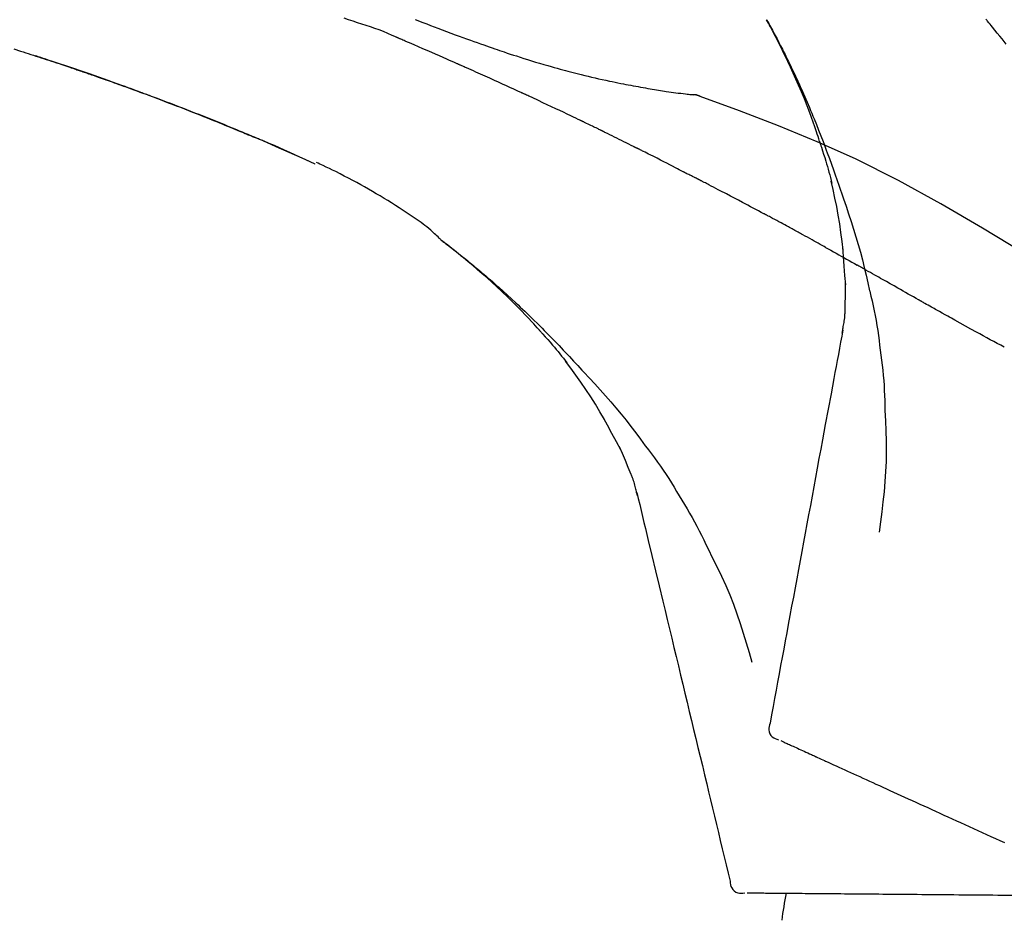
# Model space of a CAD drawing. Units: inches. Extents: x 0 to 26473, y -25 to 8845.
# Drawn here: x 20086 to 20151, y 3035 to 3094 of the extents above; entities that cross this region are included whole.
import ezdxf

# ---------------------------------------------------------------- set-up
doc = ezdxf.new("R2010")
doc.units = ezdxf.units.IN
doc.header["$MEASUREMENT"] = 0
doc.layers.get('DEFPOINTS').update_dxf_attribs({"color": 146})
doc.layers.add('150-機器', color=8, linetype='Continuous')
doc.layers.add('166-寸法B', color=11, linetype='Continuous')
doc.styles.add('KH001', font='txt')
doc.dimstyles.new('KH1xx030', dxfattribs={"dimscale": 30, "dimtxt": 2, "dimasz": 0.6, "dimexe": 0.3, "dimexo": 1.2, "dimgap": 0.5, "dimtad": 3, "dimdec": 1, "dimdsep": 46, "dimlunit": 6, "dimtxsty": 'KH001', "dimblk": 'DOT', "dimcen": 1, "dimdle": 1, "dimclrd": 256, "dimclre": 256, "dimclrt": 256, "dimadec": 0, "dimazin": 0, "dimtfac": 1, "dimtdec": 1, "dimtix": 1, "dimtmove": 2, "dimatfit": 3, "dimldrblk": 'CLOSEDBLANK', "dimfxl": 1, "dimtolj": 1, "dimtzin": 0, "dimlwd": -1, "dimlwe": -1, "dimarcsym": 0})

# ---------------------------------------------------------------- blocks, each defined once
blk = doc.blocks.new('F402_D')
at = {"layer": '150-機器', "color": 13, "linetype": 'Continuous'}
for p, q in [((-28.608, 191.207), (-28.609, 191.207)), ((-53.224, 186.626), (-53.228, 186.628))]:
    blk.add_line(p, q, dxfattribs=at)
for points in [[(-73.118, 194.22), (-72.667, 194.077), (-72.498, 194.023), (-72.329, 193.969), (-72.16, 193.915), (-71.991, 193.861), (-71.821, 193.806), (-71.652, 193.752), (-71.483, 193.697), (-71.313, 193.641), (-71.143, 193.586), (-70.974, 193.53), (-70.804, 193.475), (-70.635, 193.419), (-70.465, 193.363), (-70.295, 193.306), (-70.125, 193.25), (-69.955, 193.193), (-69.822, 193.148), (-69.688, 193.103), (-69.555, 193.058), (-69.422, 193.013), (-69.321, 192.979), (-69.22, 192.945), (-69.119, 192.91), (-69.018, 192.876), (-68.945, 192.851), (-68.872, 192.826), (-68.799, 192.801), (-68.726, 192.776), (-68.64, 192.746), (-68.553, 192.717), (-68.467, 192.687), (-68.381, 192.657), (-68.282, 192.623), (-68.183, 192.589), (-68.084, 192.555), (-67.984, 192.52), (-67.872, 192.481), (-67.76, 192.442), (-67.648, 192.403), (-67.536, 192.364), (-67.411, 192.32), (-67.285, 192.276), (-67.16, 192.231), (-67.035, 192.187), (-66.897, 192.138), (-66.759, 192.089), (-66.621, 192.04), (-66.483, 191.991), (-66.332, 191.937), (-66.181, 191.883), (-66.03, 191.828), (-65.879, 191.774), (-65.707, 191.711), (-65.535, 191.649), (-65.362, 191.586), (-65.19, 191.523), (-64.99, 191.45), (-64.79, 191.376), (-64.59, 191.302), (-64.39, 191.228), (-64.156, 191.141), (-63.921, 191.054), (-63.687, 190.966), (-63.453, 190.878), (-63.187, 190.777), (-62.921, 190.676), (-62.655, 190.574), (-62.389, 190.472), (-62.124, 190.37), (-61.86, 190.267), (-61.595, 190.164), (-61.331, 190.06), (-61.087, 189.964), (-60.843, 189.868), (-60.599, 189.771), (-60.355, 189.674), (-60.151, 189.592), (-59.947, 189.51), (-59.743, 189.428), (-59.539, 189.346), (-59.361, 189.273), (-59.183, 189.201), (-59.005, 189.128), (-58.827, 189.056), (-58.675, 188.993), (-58.523, 188.931), (-58.371, 188.868), (-58.219, 188.805), (-58.093, 188.753), (-57.967, 188.701), (-57.841, 188.648), (-57.715, 188.595), (-57.64, 188.564), (-57.564, 188.532), (-57.489, 188.5), (-57.413, 188.469), (-57.38, 188.455), (-57.346, 188.441), (-57.313, 188.427), (-57.28, 188.413)], [(-46.636, 196.162), (-46.462, 196.095), (-46.288, 196.028), (-46.114, 195.961), (-45.866, 195.866), (-45.619, 195.772), (-45.371, 195.677), (-45.122, 195.584), (-44.838, 195.477), (-44.553, 195.37), (-44.268, 195.265), (-43.983, 195.159), (-43.734, 195.068), (-43.485, 194.977), (-43.235, 194.886), (-42.986, 194.796), (-42.766, 194.718), (-42.547, 194.64), (-42.327, 194.562), (-42.107, 194.485), (-41.923, 194.42), (-41.738, 194.356), (-41.552, 194.292), (-41.367, 194.228), (-41.213, 194.175), (-41.058, 194.123), (-40.903, 194.071), (-40.749, 194.019), (-40.549, 193.952), (-40.35, 193.886), (-40.15, 193.82), (-39.951, 193.755), (-39.703, 193.675), (-39.455, 193.596), (-39.207, 193.518), (-38.958, 193.441), (-38.687, 193.358), (-38.415, 193.277), (-38.142, 193.197), (-37.869, 193.118), (-37.665, 193.059), (-37.461, 193.002), (-37.257, 192.944), (-37.053, 192.888), (-36.885, 192.842), (-36.717, 192.797), (-36.549, 192.752), (-36.381, 192.708), (-36.202, 192.661), (-36.024, 192.615), (-35.845, 192.57), (-35.666, 192.525), (-35.438, 192.469), (-35.211, 192.414), (-34.983, 192.36), (-34.754, 192.307), (-34.52, 192.254), (-34.285, 192.202), (-34.051, 192.152), (-33.816, 192.102), (-33.625, 192.063), (-33.435, 192.024), (-33.245, 191.986), (-33.054, 191.948), (-32.891, 191.916), (-32.728, 191.884), (-32.565, 191.853), (-32.402, 191.822), (-32.24, 191.792), (-32.078, 191.762), (-31.915, 191.732), (-31.753, 191.703), (-31.593, 191.675), (-31.434, 191.647), (-31.275, 191.619), (-31.116, 191.592), (-30.981, 191.569), (-30.846, 191.546), (-30.711, 191.523), (-30.577, 191.501), (-30.446, 191.48), (-30.316, 191.46), (-30.186, 191.44), (-30.055, 191.421), (-29.9, 191.398), (-29.744, 191.376), (-29.589, 191.354), (-29.433, 191.333), (-29.271, 191.313), (-29.109, 191.293), (-28.947, 191.274), (-28.785, 191.255), (-28.69, 191.245), (-28.596, 191.235), (-28.502, 191.225), (-28.407, 191.216), (-28.366, 191.212), (-28.325, 191.208), (-28.284, 191.205), (-28.243, 191.201)], [(-47.87, 194.99), (-48.15, 195.117), (-48.43, 195.241), (-48.713, 195.361), (-48.998, 195.473), (-49.284, 195.575), (-49.573, 195.671), (-49.863, 195.764), (-50.153, 195.856), (-50.442, 195.95), (-50.73, 196.047), (-51.018, 196.144), (-51.305, 196.242)], [(-7.631, 194.543), (-7.766, 194.711), (-7.901, 194.878), (-8.059, 195.074), (-8.217, 195.269), (-8.376, 195.464), (-8.534, 195.659), (-8.614, 195.757), (-8.693, 195.854), (-8.773, 195.951), (-8.852, 196.049), (-8.892, 196.097), (-8.932, 196.146), (-8.971, 196.195)], [(-19.941, 188.119), (-19.993, 188.28), (-20.045, 188.441), (-20.097, 188.602), (-20.15, 188.763), (-20.255, 189.075), (-20.363, 189.385), (-20.473, 189.695), (-20.587, 190.003), (-20.764, 190.466), (-20.947, 190.926), (-21.137, 191.384), (-21.331, 191.84), (-21.503, 192.231), (-21.677, 192.621), (-21.855, 193.009), (-22.036, 193.395), (-22.206, 193.753), (-22.379, 194.11), (-22.555, 194.465), (-22.734, 194.818), (-22.845, 195.034), (-22.958, 195.249), (-23.071, 195.464), (-23.186, 195.678), (-23.25, 195.795), (-23.314, 195.913), (-23.379, 196.03), (-23.443, 196.148)], [(-23.436, 196.15), (-23.43, 196.138), (-23.423, 196.127), (-23.417, 196.116), (-23.411, 196.104), (-23.405, 196.093), (-23.398, 196.082), (-23.392, 196.07), (-23.386, 196.059), (-23.38, 196.048), (-23.373, 196.036), (-23.367, 196.025), (-23.361, 196.014), (-23.299, 195.902), (-23.237, 195.79), (-23.175, 195.678), (-23.113, 195.565), (-23.051, 195.451), (-22.99, 195.337), (-22.93, 195.222), (-22.869, 195.108), (-22.75, 194.881), (-22.631, 194.654), (-22.514, 194.427), (-22.397, 194.199), (-22.339, 194.083), (-22.281, 193.967), (-22.223, 193.851), (-22.165, 193.735), (-22.109, 193.62), (-22.053, 193.505), (-21.997, 193.39), (-21.941, 193.275), (-21.933, 193.259), (-21.925, 193.242), (-21.917, 193.226), (-21.909, 193.209), (-21.901, 193.193), (-21.893, 193.176), (-21.885, 193.16), (-21.877, 193.143), (-21.869, 193.127), (-21.861, 193.11), (-21.853, 193.094), (-21.845, 193.077)], [(-43.862, 193.247), (-44.029, 193.321), (-44.196, 193.395), (-44.363, 193.468), (-44.53, 193.542), (-44.781, 193.653), (-45.031, 193.763), (-45.282, 193.872), (-45.533, 193.982), (-45.826, 194.109), (-46.118, 194.236), (-46.41, 194.362), (-46.703, 194.488), (-46.849, 194.551), (-46.995, 194.614), (-47.141, 194.677), (-47.287, 194.74), (-47.36, 194.771), (-47.433, 194.802), (-47.506, 194.834), (-47.579, 194.865), (-47.615, 194.881), (-47.651, 194.896), (-47.688, 194.912), (-47.724, 194.927), (-47.743, 194.935), (-47.761, 194.943), (-47.779, 194.951), (-47.797, 194.959), (-47.806, 194.963), (-47.815, 194.966), (-47.825, 194.97), (-47.834, 194.974), (-47.838, 194.976), (-47.843, 194.978), (-47.848, 194.98), (-47.853, 194.982), (-47.854, 194.983), (-47.855, 194.983), (-47.856, 194.984), (-47.857, 194.984), (-47.858, 194.985), (-47.859, 194.985), (-47.86, 194.986), (-47.861, 194.986), (-47.862, 194.986), (-47.863, 194.987), (-47.864, 194.987), (-47.865, 194.988), (-47.866, 194.988), (-47.867, 194.989), (-47.868, 194.989), (-47.869, 194.99)], [(-64.575, 191.296), (-64.596, 191.304), (-64.617, 191.312), (-64.638, 191.32), (-64.659, 191.327), (-64.776, 191.371), (-64.892, 191.414), (-65.009, 191.457), (-65.125, 191.5), (-65.341, 191.579), (-65.558, 191.658), (-65.774, 191.737), (-65.991, 191.815), (-66.29, 191.923), (-66.59, 192.03), (-66.889, 192.137), (-67.189, 192.243), (-67.502, 192.353), (-67.816, 192.463), (-68.129, 192.572), (-68.443, 192.68), (-68.769, 192.793), (-69.096, 192.904), (-69.423, 193.015), (-69.751, 193.126), (-70.023, 193.217), (-70.296, 193.308), (-70.568, 193.398), (-70.841, 193.487), (-71.005, 193.541), (-71.168, 193.594), (-71.332, 193.647), (-71.495, 193.7), (-71.545, 193.717), (-71.595, 193.733), (-71.645, 193.749), (-71.695, 193.765)], [(-39.637, 191.342), (-39.813, 191.423), (-39.988, 191.504), (-40.163, 191.585), (-40.339, 191.665), (-40.602, 191.786), (-40.866, 191.906), (-41.129, 192.026), (-41.393, 192.145), (-41.701, 192.284), (-42.01, 192.422), (-42.318, 192.56), (-42.627, 192.698), (-42.781, 192.767), (-42.935, 192.836), (-43.09, 192.904), (-43.244, 192.973), (-43.321, 193.007), (-43.399, 193.042), (-43.476, 193.076), (-43.553, 193.11), (-43.592, 193.127), (-43.63, 193.144), (-43.669, 193.161), (-43.707, 193.179), (-43.727, 193.187), (-43.746, 193.196), (-43.765, 193.204), (-43.785, 193.213), (-43.794, 193.217), (-43.804, 193.221), (-43.814, 193.226), (-43.823, 193.23), (-43.828, 193.232), (-43.832, 193.233), (-43.836, 193.235), (-43.84, 193.237), (-43.843, 193.238), (-43.845, 193.24), (-43.848, 193.241), (-43.851, 193.242), (-43.852, 193.243), (-43.854, 193.243), (-43.855, 193.244), (-43.857, 193.245), (-43.858, 193.245), (-43.859, 193.246), (-43.861, 193.246), (-43.862, 193.247)], [(-21.845, 193.077), (-21.765, 192.914), (-21.686, 192.75), (-21.607, 192.586), (-21.529, 192.421), (-21.451, 192.254), (-21.375, 192.088), (-21.299, 191.92), (-21.224, 191.753), (-21.067, 191.404), (-20.913, 191.055), (-20.76, 190.705), (-20.61, 190.354), (-20.532, 190.168), (-20.455, 189.981), (-20.379, 189.794), (-20.303, 189.607), (-20.153, 189.236), (-20.004, 188.865), (-19.857, 188.492), (-19.713, 188.119), (-19.642, 187.93), (-19.571, 187.742), (-19.501, 187.553), (-19.431, 187.365), (-19.293, 186.989), (-19.156, 186.613), (-19.02, 186.236), (-18.886, 185.859), (-18.82, 185.669), (-18.755, 185.48), (-18.69, 185.29), (-18.626, 185.101), (-18.562, 184.911), (-18.498, 184.721), (-18.434, 184.531), (-18.37, 184.341)], [(-57.269, 188.408), (-57.363, 188.448), (-57.458, 188.487), (-57.553, 188.527), (-57.648, 188.567), (-57.836, 188.645), (-58.023, 188.724), (-58.211, 188.803), (-58.399, 188.881), (-58.678, 188.996), (-58.958, 189.111), (-59.238, 189.225), (-59.518, 189.338), (-59.793, 189.449), (-60.068, 189.559), (-60.343, 189.67), (-60.618, 189.779), (-60.888, 189.886), (-61.158, 189.993), (-61.429, 190.099), (-61.699, 190.204), (-61.964, 190.307), (-62.229, 190.41), (-62.494, 190.512), (-62.76, 190.614), (-62.978, 190.697), (-63.197, 190.78), (-63.415, 190.863), (-63.634, 190.945), (-63.764, 190.994), (-63.894, 191.043), (-64.024, 191.091), (-64.154, 191.14), (-64.197, 191.156), (-64.241, 191.172), (-64.284, 191.188), (-64.327, 191.204)], [(-35.7, 189.493), (-35.863, 189.572), (-36.026, 189.65), (-36.19, 189.729), (-36.353, 189.807), (-36.599, 189.924), (-36.844, 190.041), (-37.09, 190.157), (-37.336, 190.273), (-37.623, 190.408), (-37.91, 190.542), (-38.198, 190.676), (-38.486, 190.81), (-38.629, 190.877), (-38.773, 190.943), (-38.917, 191.01), (-39.061, 191.077), (-39.133, 191.11), (-39.205, 191.143), (-39.277, 191.176), (-39.349, 191.21), (-39.385, 191.226), (-39.421, 191.243), (-39.457, 191.26), (-39.493, 191.276), (-39.511, 191.284), (-39.529, 191.293), (-39.547, 191.301), (-39.565, 191.309), (-39.574, 191.313), (-39.583, 191.318), (-39.592, 191.322), (-39.601, 191.326), (-39.605, 191.328), (-39.609, 191.329), (-39.613, 191.331), (-39.617, 191.333), (-39.619, 191.334), (-39.622, 191.335), (-39.625, 191.337), (-39.627, 191.338), (-39.628, 191.338), (-39.63, 191.339), (-39.631, 191.339), (-39.632, 191.34), (-39.633, 191.341), (-39.635, 191.341), (-39.636, 191.342), (-39.637, 191.342)], [(-27.803, 191.089), (-27.855, 191.114), (-27.908, 191.137), (-27.962, 191.158), (-28.017, 191.175), (-28.072, 191.186), (-28.128, 191.193), (-28.185, 191.198), (-28.242, 191.201)], [(-27.823, 191.093), (-27.856, 191.107), (-27.89, 191.12), (-27.923, 191.134), (-27.957, 191.146), (-27.992, 191.157), (-28.027, 191.166), (-28.062, 191.174), (-28.097, 191.181), (-28.132, 191.187), (-28.168, 191.192), (-28.203, 191.196), (-28.239, 191.2)], [(-6.467, 180.737), (-9.2, 182.388), (-11.951, 184.002), (-14.737, 185.542), (-17.577, 186.97), (-20.092, 188.098), (-22.647, 189.143), (-25.228, 190.132), (-27.823, 191.093)], [(-27.823, 191.093), (-27.821, 191.092), (-27.819, 191.091), (-27.817, 191.09), (-27.816, 191.09)], [(-34.389, 188.86), (-34.443, 188.886), (-34.498, 188.913), (-34.552, 188.939), (-34.607, 188.966), (-34.689, 189.006), (-34.771, 189.045), (-34.853, 189.085), (-34.935, 189.125), (-35.03, 189.171), (-35.126, 189.217), (-35.221, 189.263), (-35.317, 189.309), (-35.365, 189.332), (-35.413, 189.355), (-35.46, 189.378), (-35.508, 189.401), (-35.532, 189.413), (-35.556, 189.424), (-35.58, 189.436), (-35.604, 189.447), (-35.616, 189.453), (-35.628, 189.459), (-35.64, 189.465), (-35.652, 189.47), (-35.657, 189.473), (-35.662, 189.475), (-35.667, 189.478), (-35.672, 189.48), (-35.676, 189.482), (-35.679, 189.483), (-35.683, 189.485), (-35.686, 189.487), (-35.688, 189.488), (-35.689, 189.488), (-35.691, 189.489), (-35.693, 189.49), (-35.694, 189.491), (-35.696, 189.492), (-35.698, 189.492), (-35.7, 189.493)], [(-34.191, 188.763), (-34.207, 188.771), (-34.224, 188.779), (-34.24, 188.787), (-34.257, 188.795), (-34.273, 188.803), (-34.29, 188.811), (-34.306, 188.819), (-34.323, 188.827), (-34.339, 188.835), (-34.356, 188.843), (-34.372, 188.852), (-34.389, 188.86)], [(-34.127, 188.732), (-34.132, 188.734), (-34.138, 188.737), (-34.143, 188.74), (-34.148, 188.742), (-34.153, 188.745), (-34.159, 188.747), (-34.164, 188.75), (-34.169, 188.753), (-34.175, 188.755), (-34.18, 188.758), (-34.185, 188.76), (-34.191, 188.763)], [(-34.127, 188.732), (-33.97, 188.655), (-33.813, 188.579), (-33.657, 188.502), (-33.5, 188.425), (-33.343, 188.348), (-33.187, 188.271), (-33.03, 188.194), (-32.874, 188.116), (-32.718, 188.038), (-32.562, 187.96), (-32.406, 187.882), (-32.25, 187.804)], [(-56.516, 188.088), (-56.58, 188.116), (-56.644, 188.143), (-56.708, 188.171), (-56.772, 188.198), (-56.836, 188.225), (-56.9, 188.253), (-56.965, 188.28), (-57.029, 188.307), (-57.093, 188.334), (-57.157, 188.361), (-57.222, 188.388), (-57.286, 188.415)], [(-53.224, 186.626), (-53.56, 186.78), (-53.896, 186.933), (-54.231, 187.086), (-54.568, 187.239), (-54.904, 187.391), (-55.241, 187.542), (-55.579, 187.692), (-55.917, 187.84), (-56.257, 187.985), (-56.597, 188.129), (-56.938, 188.271), (-57.28, 188.413)], [(-57.28, 188.413), (-57.277, 188.411), (-57.274, 188.41), (-57.271, 188.409), (-57.269, 188.408)], [(-53.228, 186.628), (-54.085, 187.008), (-54.942, 187.388), (-55.799, 187.768), (-56.656, 188.148)], [(-32.25, 187.804), (-32.23, 187.794), (-32.21, 187.784), (-32.19, 187.774), (-32.17, 187.764), (-32.15, 187.754), (-32.13, 187.744), (-32.111, 187.734), (-32.091, 187.724), (-32.071, 187.714), (-32.051, 187.704), (-32.031, 187.694), (-32.011, 187.684)], [(-19.941, 188.118), (-19.939, 188.112), (-19.937, 188.106), (-19.935, 188.1), (-19.933, 188.094), (-19.931, 188.088), (-19.929, 188.082), (-19.927, 188.076), (-19.925, 188.07), (-19.924, 188.064), (-19.922, 188.058), (-19.92, 188.053), (-19.918, 188.047)], [(-19.941, 188.118), (-19.925, 188.07), (-19.91, 188.022), (-19.894, 187.975), (-19.879, 187.927), (-19.864, 187.879), (-19.849, 187.831), (-19.834, 187.784), (-19.818, 187.736), (-19.746, 187.508), (-19.675, 187.28), (-19.604, 187.052), (-19.534, 186.824), (-19.479, 186.643), (-19.426, 186.462), (-19.374, 186.281), (-19.324, 186.099), (-19.276, 185.916), (-19.23, 185.733), (-19.184, 185.55), (-19.14, 185.366)], [(-28.942, 186.116), (-29.069, 186.182), (-29.197, 186.249), (-29.324, 186.315), (-29.452, 186.381), (-29.643, 186.48), (-29.834, 186.579), (-30.026, 186.678), (-30.217, 186.776), (-30.441, 186.89), (-30.665, 187.005), (-30.889, 187.118), (-31.113, 187.232), (-31.225, 187.289), (-31.338, 187.345), (-31.45, 187.402), (-31.562, 187.458), (-31.618, 187.487), (-31.674, 187.515), (-31.73, 187.543), (-31.786, 187.571), (-31.814, 187.586), (-31.842, 187.6), (-31.87, 187.614), (-31.899, 187.628), (-31.913, 187.635), (-31.927, 187.642), (-31.941, 187.649), (-31.955, 187.656), (-31.962, 187.66), (-31.969, 187.663), (-31.976, 187.667), (-31.983, 187.67), (-31.986, 187.672), (-31.989, 187.673), (-31.992, 187.675), (-31.996, 187.677), (-31.997, 187.677), (-31.998, 187.678), (-31.999, 187.678), (-32, 187.679), (-32.001, 187.679), (-32.002, 187.68), (-32.003, 187.68), (-32.004, 187.681), (-32.005, 187.681), (-32.006, 187.682), (-32.007, 187.682), (-32.008, 187.683), (-32.009, 187.683), (-32.01, 187.684), (-32.011, 187.684), (-32.012, 187.685)], [(-44.925, 181.62), (-44.955, 181.652), (-44.985, 181.683), (-45.015, 181.715), (-45.045, 181.746), (-45.118, 181.818), (-45.192, 181.889), (-45.267, 181.959), (-45.343, 182.028), (-45.47, 182.144), (-45.599, 182.258), (-45.73, 182.371), (-45.862, 182.48), (-45.984, 182.576), (-46.107, 182.669), (-46.232, 182.761), (-46.358, 182.851), (-46.491, 182.945), (-46.625, 183.037), (-46.76, 183.129), (-46.895, 183.22), (-47.092, 183.352), (-47.29, 183.484), (-47.488, 183.615), (-47.687, 183.745), (-47.933, 183.903), (-48.18, 184.058), (-48.429, 184.212), (-48.678, 184.364), (-48.936, 184.519), (-49.194, 184.672), (-49.454, 184.824), (-49.714, 184.974), (-49.969, 185.118), (-50.224, 185.261), (-50.481, 185.401), (-50.738, 185.54), (-51.02, 185.69), (-51.303, 185.838), (-51.587, 185.983), (-51.872, 186.126), (-52.079, 186.227), (-52.286, 186.326), (-52.493, 186.425), (-52.702, 186.521), (-52.814, 186.573), (-52.926, 186.624), (-53.038, 186.675), (-53.15, 186.726)], [(-28.085, 185.69), (-28.12, 185.709), (-28.156, 185.727), (-28.191, 185.745), (-28.227, 185.763), (-28.28, 185.79), (-28.334, 185.816), (-28.388, 185.842), (-28.442, 185.868), (-28.505, 185.898), (-28.568, 185.928), (-28.631, 185.959), (-28.693, 185.99), (-28.724, 186.005), (-28.756, 186.021), (-28.787, 186.036), (-28.818, 186.052), (-28.833, 186.06), (-28.849, 186.068), (-28.864, 186.076), (-28.88, 186.084), (-28.888, 186.088), (-28.895, 186.092), (-28.903, 186.096), (-28.911, 186.1), (-28.914, 186.101), (-28.917, 186.103), (-28.92, 186.104), (-28.923, 186.106), (-28.924, 186.106), (-28.925, 186.107), (-28.926, 186.107), (-28.927, 186.108), (-28.928, 186.109), (-28.929, 186.109), (-28.93, 186.11), (-28.931, 186.11), (-28.932, 186.111), (-28.933, 186.111), (-28.934, 186.112), (-28.935, 186.112), (-28.938, 186.114), (-28.942, 186.116), (-28.944, 186.117), (-28.945, 186.117), (-28.943, 186.116), (-28.941, 186.115), (-28.938, 186.114), (-28.936, 186.113), (-28.936, 186.113), (-28.938, 186.114), (-28.942, 186.116), (-28.946, 186.118)], [(-27.87, 185.58), (-27.879, 185.584), (-27.888, 185.589), (-27.897, 185.594), (-27.906, 185.598), (-27.92, 185.605), (-27.933, 185.612), (-27.946, 185.619), (-27.96, 185.626), (-27.975, 185.634), (-27.991, 185.642), (-28.007, 185.65), (-28.022, 185.658), (-28.03, 185.662), (-28.038, 185.666), (-28.046, 185.67), (-28.054, 185.674), (-28.058, 185.676), (-28.062, 185.678), (-28.066, 185.68), (-28.069, 185.682), (-28.071, 185.683), (-28.073, 185.684), (-28.075, 185.685), (-28.077, 185.686), (-28.079, 185.687), (-28.081, 185.688), (-28.083, 185.689), (-28.085, 185.69)], [(-23.611, 183.345), (-23.788, 183.439), (-23.965, 183.533), (-24.142, 183.627), (-24.319, 183.721), (-24.496, 183.815), (-24.674, 183.909), (-24.851, 184.003), (-25.029, 184.097), (-25.295, 184.237), (-25.561, 184.377), (-25.827, 184.517), (-26.094, 184.656), (-26.227, 184.726), (-26.36, 184.796), (-26.493, 184.865), (-26.626, 184.935), (-26.782, 185.016), (-26.937, 185.097), (-27.093, 185.177), (-27.248, 185.258), (-27.326, 185.298), (-27.404, 185.338), (-27.481, 185.379), (-27.559, 185.419), (-27.598, 185.439), (-27.637, 185.459), (-27.676, 185.479), (-27.715, 185.499), (-27.734, 185.509), (-27.754, 185.519), (-27.773, 185.53), (-27.793, 185.54), (-27.802, 185.545), (-27.812, 185.55), (-27.822, 185.555), (-27.831, 185.56), (-27.836, 185.562), (-27.841, 185.565), (-27.846, 185.567), (-27.851, 185.57), (-27.853, 185.571), (-27.856, 185.572), (-27.858, 185.573), (-27.861, 185.575), (-27.862, 185.575), (-27.863, 185.576), (-27.864, 185.577), (-27.866, 185.577), (-27.867, 185.578), (-27.868, 185.578), (-27.869, 185.579), (-27.87, 185.58)], [(-18.393, 180.948), (-18.463, 181.526), (-18.537, 182.104), (-18.617, 182.68), (-18.709, 183.254), (-18.812, 183.819), (-18.926, 184.382), (-19.047, 184.943), (-19.171, 185.504)], [(-18.37, 184.341), (-18.198, 183.841), (-18.027, 183.341), (-17.859, 182.839), (-17.697, 182.336), (-17.542, 181.834), (-17.393, 181.329), (-17.252, 180.823), (-17.119, 180.314), (-16.993, 179.804), (-16.872, 179.292), (-16.756, 178.78), (-16.641, 178.267)], [(-21.678, 182.304), (-21.758, 182.348), (-21.838, 182.392), (-21.919, 182.436), (-21.999, 182.48), (-22.119, 182.545), (-22.24, 182.61), (-22.361, 182.676), (-22.481, 182.741), (-22.622, 182.817), (-22.763, 182.892), (-22.904, 182.968), (-23.046, 183.043), (-23.116, 183.081), (-23.187, 183.119), (-23.258, 183.157), (-23.328, 183.194), (-23.364, 183.213), (-23.399, 183.232), (-23.434, 183.251), (-23.47, 183.27), (-23.487, 183.279), (-23.505, 183.288), (-23.523, 183.298), (-23.54, 183.307), (-23.549, 183.312), (-23.558, 183.317), (-23.567, 183.321), (-23.576, 183.326), (-23.58, 183.328), (-23.583, 183.33), (-23.587, 183.332), (-23.591, 183.334), (-23.593, 183.335), (-23.596, 183.337), (-23.598, 183.338), (-23.601, 183.339), (-23.602, 183.34), (-23.603, 183.341), (-23.604, 183.341), (-23.606, 183.342), (-23.607, 183.343), (-23.608, 183.343), (-23.61, 183.344), (-23.611, 183.345)], [(-19.552, 181.132), (-19.64, 181.181), (-19.728, 181.23), (-19.815, 181.279), (-19.903, 181.328), (-20.036, 181.402), (-20.168, 181.475), (-20.301, 181.549), (-20.434, 181.622), (-20.589, 181.708), (-20.744, 181.793), (-20.9, 181.879), (-21.055, 181.964), (-21.133, 182.007), (-21.211, 182.049), (-21.288, 182.092), (-21.366, 182.135), (-21.405, 182.156), (-21.444, 182.177), (-21.483, 182.198), (-21.522, 182.22), (-21.541, 182.23), (-21.561, 182.241), (-21.58, 182.251), (-21.6, 182.262), (-21.609, 182.267), (-21.619, 182.273), (-21.629, 182.278), (-21.639, 182.283), (-21.643, 182.286), (-21.648, 182.289), (-21.653, 182.291), (-21.658, 182.294), (-21.66, 182.295), (-21.662, 182.296), (-21.664, 182.297), (-21.666, 182.298), (-21.667, 182.299), (-21.668, 182.299), (-21.669, 182.3), (-21.67, 182.3), (-21.671, 182.301), (-21.672, 182.301), (-21.673, 182.302), (-21.674, 182.303), (-21.675, 182.303), (-21.676, 182.304), (-21.677, 182.304), (-21.678, 182.305)], [(-38.467, 175.704), (-38.58, 175.83), (-38.693, 175.956), (-38.806, 176.082), (-38.92, 176.208), (-39.142, 176.45), (-39.367, 176.689), (-39.594, 176.927), (-39.823, 177.163), (-40.173, 177.514), (-40.528, 177.859), (-40.887, 178.201), (-41.251, 178.538), (-41.566, 178.825), (-41.884, 179.11), (-42.204, 179.392), (-42.527, 179.672), (-42.828, 179.93), (-43.131, 180.185), (-43.436, 180.438), (-43.743, 180.688), (-43.933, 180.84), (-44.123, 180.991), (-44.314, 181.141), (-44.506, 181.289), (-44.612, 181.371), (-44.719, 181.452), (-44.825, 181.533), (-44.932, 181.614)], [(-44.926, 181.619), (-44.916, 181.611), (-44.905, 181.603), (-44.895, 181.595), (-44.885, 181.588), (-44.874, 181.58), (-44.864, 181.572), (-44.854, 181.564), (-44.843, 181.557), (-44.833, 181.549), (-44.823, 181.541), (-44.812, 181.533), (-44.802, 181.525), (-44.7, 181.448), (-44.598, 181.371), (-44.495, 181.294), (-44.393, 181.216), (-44.291, 181.137), (-44.188, 181.058), (-44.086, 180.978), (-43.984, 180.898), (-43.783, 180.739), (-43.583, 180.58), (-43.383, 180.42), (-43.184, 180.259), (-43.083, 180.177), (-42.983, 180.095), (-42.883, 180.013), (-42.783, 179.93), (-42.685, 179.848), (-42.587, 179.766), (-42.489, 179.683), (-42.391, 179.601), (-42.377, 179.589), (-42.363, 179.577), (-42.349, 179.566), (-42.335, 179.554), (-42.321, 179.542), (-42.307, 179.53), (-42.293, 179.518), (-42.279, 179.507), (-42.265, 179.495), (-42.251, 179.483), (-42.237, 179.471), (-42.223, 179.459)], [(-19.552, 181.132), (-19.377, 181.034), (-19.203, 180.937), (-19.028, 180.84), (-18.854, 180.742), (-18.681, 180.645), (-18.508, 180.548), (-18.335, 180.451), (-18.162, 180.353), (-17.989, 180.256), (-17.816, 180.159), (-17.643, 180.061), (-17.47, 179.963)], [(-18.219, 178.661), (-18.269, 179.28), (-18.319, 179.898), (-18.368, 180.517), (-18.418, 181.136)], [(-42.223, 179.459), (-42.084, 179.342), (-41.944, 179.225), (-41.805, 179.107), (-41.667, 178.988), (-41.528, 178.868), (-41.391, 178.746), (-41.254, 178.624), (-41.117, 178.502), (-40.832, 178.247), (-40.549, 177.991), (-40.267, 177.733), (-39.987, 177.474), (-39.84, 177.335), (-39.694, 177.196), (-39.548, 177.056), (-39.403, 176.917), (-39.115, 176.639), (-38.828, 176.36), (-38.542, 176.079), (-38.258, 175.797), (-38.117, 175.654), (-37.976, 175.51), (-37.835, 175.366), (-37.694, 175.222), (-37.415, 174.935), (-37.137, 174.647), (-36.859, 174.359), (-36.584, 174.068), (-36.447, 173.922), (-36.31, 173.776), (-36.174, 173.629), (-36.038, 173.482), (-35.902, 173.334), (-35.766, 173.187), (-35.631, 173.039), (-35.495, 172.891)], [(-13.408, 177.668), (-13.579, 177.764), (-13.75, 177.86), (-13.921, 177.957), (-14.092, 178.053), (-14.263, 178.15), (-14.434, 178.246), (-14.605, 178.343), (-14.775, 178.439), (-15.029, 178.583), (-15.283, 178.727), (-15.537, 178.87), (-15.79, 179.014), (-15.917, 179.085), (-16.043, 179.157), (-16.169, 179.228), (-16.296, 179.3), (-16.443, 179.383), (-16.59, 179.466), (-16.736, 179.549), (-16.883, 179.632), (-16.957, 179.673), (-17.03, 179.715), (-17.104, 179.756), (-17.177, 179.798), (-17.214, 179.819), (-17.25, 179.839), (-17.287, 179.86), (-17.324, 179.881), (-17.342, 179.891), (-17.36, 179.901), (-17.379, 179.912), (-17.397, 179.922), (-17.405, 179.926), (-17.413, 179.931), (-17.421, 179.935), (-17.429, 179.94), (-17.434, 179.943), (-17.439, 179.946), (-17.444, 179.949), (-17.449, 179.952), (-17.452, 179.953), (-17.455, 179.954), (-17.457, 179.956), (-17.46, 179.957), (-17.462, 179.959), (-17.465, 179.96), (-17.468, 179.962), (-17.47, 179.963)], [(-18.255, 176.911), (-18.248, 177.409), (-18.241, 177.906), (-18.234, 178.404), (-18.226, 178.902)], [(-16.635, 178.241), (-16.557, 177.92), (-16.48, 177.598), (-16.406, 177.276), (-16.336, 176.953), (-16.271, 176.629), (-16.21, 176.304), (-16.155, 175.978), (-16.105, 175.651), (-16.06, 175.324), (-16.018, 174.996), (-15.978, 174.669), (-15.94, 174.341)], [(-7.755, 174.549), (-7.986, 174.672), (-8.216, 174.794), (-8.446, 174.918), (-8.676, 175.041), (-8.907, 175.166), (-9.137, 175.291), (-9.367, 175.417), (-9.597, 175.543), (-9.951, 175.738), (-10.304, 175.933), (-10.657, 176.129), (-11.01, 176.325), (-11.129, 176.391), (-11.248, 176.457), (-11.367, 176.523), (-11.486, 176.589), (-11.666, 176.69), (-11.846, 176.79), (-12.025, 176.891), (-12.205, 176.991), (-12.295, 177.042), (-12.385, 177.092), (-12.475, 177.143), (-12.565, 177.193), (-12.671, 177.253), (-12.776, 177.312), (-12.882, 177.371), (-12.987, 177.43), (-13.04, 177.46), (-13.092, 177.49), (-13.145, 177.519), (-13.198, 177.549), (-13.22, 177.562), (-13.243, 177.574), (-13.265, 177.587), (-13.288, 177.6), (-13.303, 177.608), (-13.318, 177.617), (-13.333, 177.625), (-13.348, 177.634), (-13.355, 177.638), (-13.362, 177.642), (-13.369, 177.646), (-13.376, 177.65), (-13.384, 177.654), (-13.392, 177.659), (-13.4, 177.663), (-13.408, 177.668)], [(-18.453, 175.467), (-18.446, 175.501), (-18.44, 175.536), (-18.434, 175.57), (-18.428, 175.605), (-18.415, 175.679), (-18.403, 175.752), (-18.39, 175.826), (-18.377, 175.9), (-18.36, 175.992), (-18.342, 176.084), (-18.325, 176.176), (-18.31, 176.269), (-18.297, 176.37), (-18.287, 176.471), (-18.279, 176.572), (-18.272, 176.673), (-18.268, 176.733), (-18.264, 176.792), (-18.26, 176.851), (-18.255, 176.91)], [(-38.466, 175.703), (-38.433, 175.666), (-38.399, 175.629), (-38.366, 175.591), (-38.332, 175.554), (-38.299, 175.516), (-38.265, 175.479), (-38.232, 175.441), (-38.199, 175.404), (-38.041, 175.225), (-37.882, 175.046), (-37.725, 174.867), (-37.568, 174.687), (-37.445, 174.544), (-37.322, 174.4), (-37.201, 174.255), (-37.082, 174.109), (-36.963, 173.962), (-36.847, 173.814), (-36.731, 173.665), (-36.615, 173.515)], [(-38.466, 175.703), (-38.462, 175.698), (-38.458, 175.694), (-38.454, 175.689), (-38.449, 175.685), (-38.445, 175.68), (-38.441, 175.675), (-38.437, 175.671), (-38.433, 175.666), (-38.429, 175.661), (-38.424, 175.657), (-38.42, 175.652), (-38.416, 175.647)], [(-18.411, 175.663), (-18.484, 175.266), (-18.558, 174.868), (-18.632, 174.471), (-18.705, 174.073), (-18.779, 173.676), (-18.853, 173.278), (-18.926, 172.881), (-19, 172.483), (-19.188, 171.469), (-19.376, 170.455), (-19.564, 169.44), (-19.752, 168.426), (-19.866, 167.809), (-19.981, 167.192), (-20.095, 166.575), (-20.209, 165.958), (-20.324, 165.341), (-20.438, 164.724), (-20.552, 164.107), (-20.667, 163.49)], [(-15.94, 174.341), (-15.895, 174.011), (-15.851, 173.68), (-15.81, 173.35), (-15.772, 173.019), (-15.74, 172.687), (-15.712, 172.355), (-15.689, 172.023), (-15.67, 171.69), (-15.656, 171.357), (-15.645, 171.024), (-15.635, 170.691), (-15.627, 170.358)], [(-34.136, 169.782), (-34.435, 170.282), (-34.737, 170.78), (-35.045, 171.274), (-35.362, 171.761), (-35.687, 172.235), (-36.019, 172.703), (-36.358, 173.167), (-36.7, 173.629)], [(-35.495, 172.891), (-35.134, 172.505), (-34.775, 172.118), (-34.418, 171.728), (-34.065, 171.334), (-33.719, 170.938), (-33.378, 170.538), (-33.043, 170.132), (-32.714, 169.722), (-32.391, 169.307), (-32.073, 168.889), (-31.758, 168.468), (-31.445, 168.046)], [(-15.627, 170.358), (-15.594, 169.69), (-15.565, 169.021), (-15.546, 168.353), (-15.54, 167.684), (-15.553, 167.014), (-15.583, 166.344), (-15.628, 165.676), (-15.688, 165.008), (-15.76, 164.343), (-15.842, 163.679), (-15.93, 163.016), (-16.021, 162.353)], [(-33.047, 167.764), (-33.344, 168.309), (-33.641, 168.854), (-33.938, 169.399), (-34.235, 169.944)], [(-32.368, 166.151), (-32.564, 166.608), (-32.76, 167.066), (-32.956, 167.523), (-33.152, 167.981)], [(-31.445, 168.046), (-31.444, 168.044), (-31.442, 168.042), (-31.441, 168.041), (-31.44, 168.039), (-31.439, 168.037), (-31.437, 168.035), (-31.436, 168.034), (-31.435, 168.032), (-31.433, 168.03), (-31.432, 168.028), (-31.431, 168.027), (-31.429, 168.025)], [(-31.429, 168.025), (-31.227, 167.763), (-31.026, 167.501), (-30.827, 167.236), (-30.632, 166.97), (-30.44, 166.7), (-30.253, 166.428), (-30.07, 166.152), (-29.891, 165.874), (-29.717, 165.594), (-29.545, 165.312), (-29.376, 165.028), (-29.207, 164.744)], [(-31.961, 164.751), (-31.969, 164.785), (-31.978, 164.819), (-31.986, 164.853), (-31.994, 164.887), (-32.013, 164.96), (-32.032, 165.032), (-32.05, 165.105), (-32.069, 165.177), (-32.09, 165.269), (-32.111, 165.36), (-32.133, 165.451), (-32.157, 165.542), (-32.186, 165.639), (-32.218, 165.735), (-32.252, 165.831), (-32.287, 165.927), (-32.307, 165.982), (-32.327, 166.038), (-32.348, 166.094), (-32.368, 166.149)], [(-32.003, 164.948), (-31.908, 164.555), (-31.814, 164.162), (-31.72, 163.769), (-31.625, 163.375), (-31.531, 162.982), (-31.436, 162.589), (-31.342, 162.196), (-31.248, 161.803), (-31.007, 160.8), (-30.766, 159.797), (-30.525, 158.794), (-30.284, 157.79), (-30.138, 157.18), (-29.991, 156.57), (-29.845, 155.96), (-29.698, 155.35), (-29.552, 154.74), (-29.405, 154.13), (-29.259, 153.519), (-29.112, 152.909)], [(-29.207, 164.744), (-29.032, 164.461), (-28.858, 164.177), (-28.686, 163.892), (-28.517, 163.605), (-28.352, 163.315), (-28.192, 163.023), (-28.036, 162.729), (-27.883, 162.433), (-27.735, 162.134), (-27.589, 161.835), (-27.445, 161.534), (-27.302, 161.233)], [(-20.667, 163.49), (-20.779, 162.887), (-20.891, 162.283), (-21.002, 161.679), (-21.114, 161.076), (-21.226, 160.472), (-21.338, 159.869), (-21.45, 159.265), (-21.562, 158.661), (-21.674, 158.058), (-21.786, 157.454), (-21.897, 156.851), (-22.009, 156.247)], [(-27.302, 161.233), (-27, 160.636), (-26.701, 160.037), (-26.412, 159.434), (-26.135, 158.826), (-25.874, 158.209), (-25.629, 157.585), (-25.398, 156.955), (-25.181, 156.321), (-24.977, 155.684), (-24.781, 155.044), (-24.592, 154.403), (-24.406, 153.76)], [(-22.009, 156.247), (-22.11, 155.705), (-22.21, 155.164), (-22.31, 154.622), (-22.411, 154.08), (-22.511, 153.539), (-22.612, 152.997), (-22.712, 152.455), (-22.812, 151.914), (-22.913, 151.372), (-23.013, 150.831), (-23.114, 150.289), (-23.214, 149.747)], [(-29.112, 152.909), (-28.969, 152.312), (-28.826, 151.715), (-28.683, 151.118), (-28.539, 150.522), (-28.396, 149.925), (-28.253, 149.328), (-28.109, 148.731), (-27.966, 148.134), (-27.823, 147.537), (-27.679, 146.94), (-27.536, 146.343), (-27.393, 145.746)], [(-23.214, 149.747), (-23.249, 149.635), (-23.279, 149.522), (-23.297, 149.409), (-23.298, 149.295), (-23.273, 149.168), (-23.224, 149.046), (-23.152, 148.936), (-23.063, 148.843), (-22.969, 148.778), (-22.866, 148.728), (-22.756, 148.688), (-22.644, 148.652)], [(-22.504, 148.589), (-22.46, 148.569), (-22.417, 148.549), (-22.373, 148.529), (-22.33, 148.509)], [(-22.33, 148.509), (-22.269, 148.482), (-22.208, 148.454), (-22.148, 148.426), (-22.087, 148.399)], [(-22.087, 148.399), (-22.01, 148.363), (-21.932, 148.328), (-21.855, 148.293), (-21.777, 148.257)], [(-21.777, 148.257), (-21.683, 148.215), (-21.59, 148.172), (-21.496, 148.129), (-21.402, 148.086)], [(-21.402, 148.086), (-21.292, 148.036), (-21.182, 147.986), (-21.072, 147.936), (-20.962, 147.886)], [(-20.962, 147.886), (-20.841, 147.831), (-20.719, 147.775), (-20.598, 147.72), (-20.476, 147.664), (-20.412, 147.635), (-20.349, 147.606), (-20.285, 147.577), (-20.221, 147.548), (-20.185, 147.532), (-20.149, 147.515), (-20.113, 147.499), (-20.077, 147.482), (-19.961, 147.43), (-19.846, 147.377), (-19.731, 147.325), (-19.615, 147.272), (-19.554, 147.244), (-19.493, 147.217), (-19.433, 147.189), (-19.372, 147.161)], [(-19.372, 147.161), (-19.195, 147.081), (-19.019, 147), (-18.843, 146.92), (-18.666, 146.84)], [(-18.666, 146.84), (-18.476, 146.753), (-18.286, 146.666), (-18.095, 146.579), (-17.905, 146.493)], [(-17.905, 146.493), (-17.701, 146.4), (-17.497, 146.307), (-17.293, 146.214), (-17.089, 146.121)], [(-27.393, 145.746), (-27.264, 145.211), (-27.136, 144.675), (-27.007, 144.139), (-26.878, 143.604), (-26.75, 143.068), (-26.621, 142.532), (-26.493, 141.997), (-26.364, 141.461), (-26.235, 140.925), (-26.107, 140.39), (-25.978, 139.854), (-25.85, 139.318)], [(-17.089, 146.121), (-16.872, 146.022), (-16.655, 145.923), (-16.439, 145.824), (-16.222, 145.726)], [(-16.222, 145.726), (-15.992, 145.621), (-15.763, 145.517), (-15.534, 145.412), (-15.304, 145.308)], [(-15.304, 145.308), (-15.063, 145.198), (-14.822, 145.088), (-14.581, 144.978), (-14.34, 144.868)], [(-14.34, 144.868), (-14.088, 144.753), (-13.836, 144.639), (-13.584, 144.524), (-13.332, 144.409)], [(-13.332, 144.409), (-13.07, 144.289), (-12.808, 144.17), (-12.546, 144.05), (-12.284, 143.931)], [(-12.284, 143.931), (-12.012, 143.807), (-11.74, 143.683), (-11.469, 143.56), (-11.197, 143.436)], [(-11.197, 143.436), (-10.917, 143.308), (-10.637, 143.181), (-10.357, 143.053), (-10.077, 142.925)], [(-10.077, 142.925), (-9.79, 142.794), (-9.502, 142.663), (-9.214, 142.532), (-8.927, 142.401)], [(-8.927, 142.401), (-8.633, 142.267), (-8.338, 142.133), (-8.044, 141.999), (-7.75, 141.865)], [(-25.85, 139.318), (-25.836, 139.201), (-25.818, 139.086), (-25.788, 138.976), (-25.742, 138.871), (-25.668, 138.765), (-25.573, 138.674), (-25.463, 138.602), (-25.344, 138.554), (-25.232, 138.533), (-25.117, 138.529), (-25.001, 138.537), (-24.884, 138.55)], [(-24.73, 138.549), (-24.682, 138.548), (-24.634, 138.548), (-24.586, 138.548), (-24.538, 138.547)], [(-24.538, 138.547), (-24.472, 138.547), (-24.405, 138.546), (-24.338, 138.545), (-24.272, 138.545)], [(-24.272, 138.545), (-24.187, 138.544), (-24.101, 138.543), (-24.016, 138.543), (-23.931, 138.542)], [(-23.931, 138.542), (-23.828, 138.541), (-23.725, 138.54), (-23.622, 138.539), (-23.519, 138.538)], [(-23.519, 138.538), (-23.398, 138.537), (-23.277, 138.536), (-23.156, 138.535), (-23.036, 138.534)], [(-23.036, 138.534), (-22.902, 138.533), (-22.768, 138.532), (-22.635, 138.53), (-22.501, 138.529), (-22.431, 138.529), (-22.361, 138.528), (-22.291, 138.527), (-22.221, 138.527), (-22.182, 138.527), (-22.142, 138.526), (-22.102, 138.526), (-22.063, 138.525), (-21.936, 138.524), (-21.809, 138.523), (-21.682, 138.522), (-21.555, 138.521), (-21.488, 138.52), (-21.422, 138.52), (-21.355, 138.519), (-21.288, 138.519)], [(-21.288, 138.519), (-21.094, 138.517), (-20.9, 138.515), (-20.706, 138.514), (-20.513, 138.512)], [(-20.513, 138.512), (-20.303, 138.51), (-20.094, 138.508), (-19.885, 138.506), (-19.676, 138.505)], [(-19.676, 138.505), (-19.452, 138.503), (-19.228, 138.501), (-19.004, 138.499), (-18.78, 138.497)], [(-18.78, 138.497), (-18.541, 138.495), (-18.303, 138.493), (-18.064, 138.491), (-17.826, 138.489)], [(-17.826, 138.489), (-17.574, 138.486), (-17.322, 138.484), (-17.07, 138.482), (-16.818, 138.48)], [(-16.818, 138.48), (-16.553, 138.477), (-16.288, 138.475), (-16.024, 138.473), (-15.759, 138.47)], [(-15.759, 138.47), (-15.482, 138.468), (-15.205, 138.466), (-14.928, 138.463), (-14.651, 138.461)], [(-14.651, 138.461), (-14.363, 138.458), (-14.075, 138.456), (-13.787, 138.453), (-13.498, 138.451)], [(-13.498, 138.451), (-13.2, 138.448), (-12.902, 138.446), (-12.603, 138.443), (-12.305, 138.44)], [(-12.305, 138.44), (-11.997, 138.438), (-11.689, 138.435), (-11.382, 138.432), (-11.074, 138.43)], [(-11.074, 138.43), (-10.758, 138.427), (-10.442, 138.424), (-10.126, 138.421), (-9.81, 138.419)], [(-9.81, 138.419), (-9.486, 138.416), (-9.163, 138.413), (-8.84, 138.41), (-8.516, 138.407)], [(-8.516, 138.407), (-8.187, 138.404), (-7.857, 138.402), (-7.527, 138.399), (-7.198, 138.396)]]:
    blk.add_lwpolyline(points, dxfattribs=at)
blk.add_arc((-2.639, 134.33), 19.947, 167.85708, 173.06954, dxfattribs=at)
blk = doc.blocks.new('_Dot')
at = {"color": 0, "linetype": 'ByBlock', "lineweight": -2}
blk.add_line((-0.5, 0), (-1, 0), dxfattribs=at)
at = {"color": 0, "linetype": 'ByBlock', "const_width": 0.5}
blk.add_lwpolyline([(-0.25, 0, 1), (0.25, 0, 1)], format="xyb", close=True, dxfattribs=at)
blk = doc.blocks.new('*D866')
at = {"layer": '166-寸法B'}
for p, q in [((19578.474, 2931.115), (19578.474, 3161.114)), ((20228.474, 2931.115), (20228.474, 3161.114)), ((19596.474, 3152.114), (20210.474, 3152.114))]:
    blk.add_line(p, q, dxfattribs=at)
at = {"layer": 'DEFPOINTS', "color": 0}
for p in [(20228.474, 3152.114), (19578.474, 2895.115), (20228.474, 2895.115)]:
    blk.add_point(p, dxfattribs=at)
at = {"layer": '166-寸法B', "linetype": 'ByBlock', "xscale": 18, "yscale": 18, "zscale": 18, "rotation": 180}
blk.add_blockref('_Dot', (19578.474, 3152.114), dxfattribs=at)
at = {"layer": '166-寸法B', "linetype": 'ByBlock', "xscale": 18, "yscale": 18, "zscale": 18}
blk.add_blockref('_Dot', (20228.474, 3152.114), dxfattribs=at)
at = {"layer": '166-寸法B', "insert": (19903.474, 3197.114), "char_height": 60, "attachment_point": 5, "style": 'KH001'}
blk.add_mtext('\\A1;650', dxfattribs=at)
blk = doc.blocks.new('_ClosedBlank')
at = {"color": 0, "linetype": 'ByBlock', "lineweight": -2}
for p, q in [((-1, 0.1667), (0, 0)), ((-1, 0.1667), (-1, -0.1667)), ((0, 0), (-1, -0.1667))]:
    blk.add_line(p, q, dxfattribs=at)

msp = doc.modelspace()

# ---------------------------------------------------------------- block references
at = {"layer": '150-機器'}
msp.add_blockref('F402_D', (20158.474, 2897.808), dxfattribs=at)

# ---------------------------------------------------------------- dimensions: what is measured, and where the dimension line sits
at = {"layer": '166-寸法B'}
dim = msp.add_linear_dim(base=(20228.474, 3152.114), p1=(19578.474, 2895.115), p2=(20228.474, 2895.115), dimstyle='KH1xx030', dxfattribs=at)
dim.commit()
dim.dimension.update_dxf_attribs({"geometry": '*D866', "text_midpoint": (19903.474, 3197.114)})

doc.saveas('drawing.dxf')
